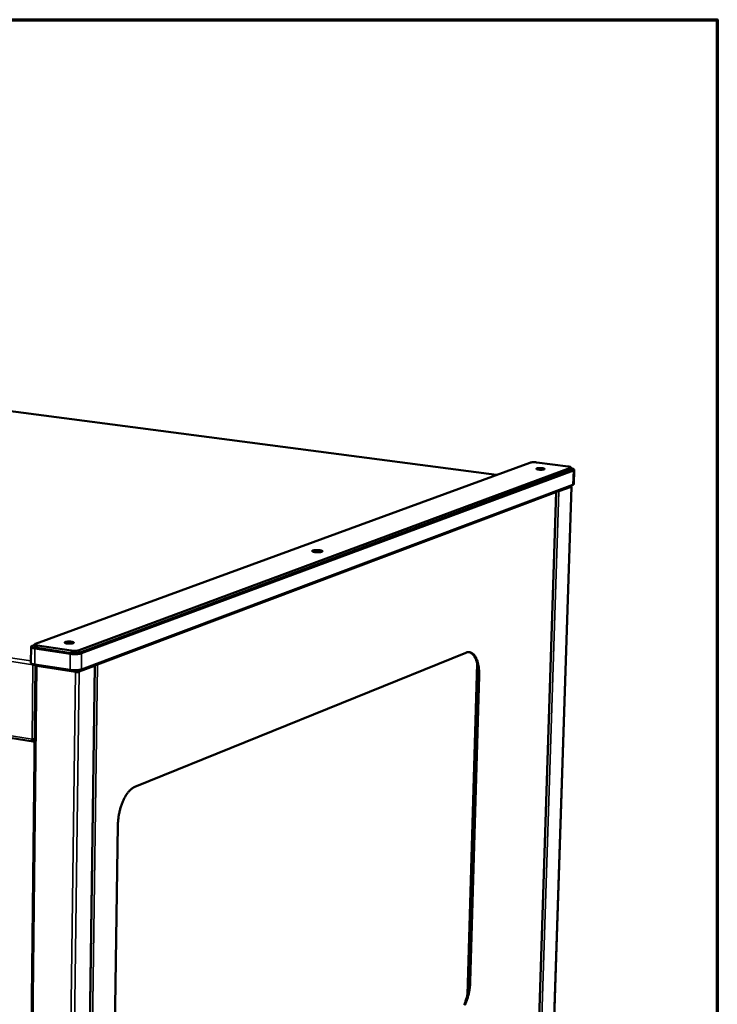
# Model space of a CAD drawing. Units: millimetres. Extents: x 49 to 4380, y 75 to 3075.
# Drawn here: x 3905 to 4380, y 2404 to 3075 of the extents above; entities that cross this region are included whole.
import ezdxf

# ---------------------------------------------------------------- set-up
doc = ezdxf.new("R2010")
doc.units = ezdxf.units.MM
doc.header["$LTSCALE"] = 15
for name, color, linetype, lineweight in [('Border (ISO)', 7, 'Continuous', 70), ('Visible (ISO)', 7, 'Continuous', 50), ('Visible Narrow (ISO)', 7, 'Continuous', 35)]:
    doc.layers.add(name, color=color, linetype=linetype, lineweight=lineweight)

# ---------------------------------------------------------------- blocks, each defined once
blk = doc.blocks.new('Borders Default Border')
at = {"layer": 'Border (ISO)', "flags": 128}
blk.add_lwpolyline([(5, 5), (5, 205), (292, 205), (292, 5), (5, 5)], dxfattribs=at)

msp = doc.modelspace()

# ---------------------------------------------------------------- linework, layer by layer
at = {"layer": 'Visible (ISO)'}
for p, q in [((4229.64, 2764.98), (3799.98, 2821.32)), ((3915.95, 2650.01), (4252.37, 2773.31)), ((4280.06, 2769.71), (3945.71, 2645.56)), ((4257.12, 2773.5), (4278.55, 2770.72)), ((4280.45, 2770.03), (4280.4, 2768.55)), ((3945.69, 2643.92), (4280.01, 2768.23)), ((3947.33, 2643.52), (4282.03, 2768.08)), ((4282.27, 2758.66), (4282.6, 2768.54)), ((3947.19, 2632.56), (4281.71, 2758.21)), ((4280.82, 2756.89), (4255.39, 1982.6)), ((4245.33, 1976.11), (4270.38, 2753.37)), ((3433.04, 2659.27), (3914.38, 2583.51)), ((3915.37, 2649.16), (3913.73, 2648.55)), ((3915.38, 2649.55), (3915.36, 2647.91)), ((3940.31, 2645.31), (3917.26, 2648.76)), ((3912.79, 2636.97), (3912.91, 2647.9)), ((3915.59, 2646.77), (3939.61, 2643.17)), ((3917.24, 2647.12), (3940.29, 2643.67)), ((3983.64, 2552.58), (4208.9, 2643.91)), ((3914.25, 2635.7), (3914.27, 2636.07)), ((3914.25, 2635.7), (3914.66, 2635.86)), ((3914.66, 2635.98), (3914.66, 2635.86)), ((3915.47, 2635.83), (3939.47, 2632.2)), ((3916.95, 2635.18), (3916.28, 2635.28)), ((3944.77, 1782.73), (3956.4, 2635.27)), ((4210, 2410.99), (4216.59, 2636.47)), ((3916, 2635.06), (3906.45, 1782.97)), ((3943.52, 2630.86), (3943.11, 2630.7)), ((3945.74, 2630.83), (3945.06, 2630.93)), ((4211.25, 2420.1), (4217.34, 2628.03)), ((4217.97, 2627.93), (4211.87, 2420)), ((3914.65, 2583.55), (3914.66, 2584.3)), ((3915.42, 2583.64), (3915.38, 2583.63)), ((3968.77, 2302.63), (3972.05, 2526.57))]:
    msp.add_line(p, q, dxfattribs=at)
at = {"layer": 'Visible (ISO)', "flags": 128}
for points in [[(4252.37, 2773.31, -0.012426), (4252.73, 2773.41, -0.026077), (4252.9, 2773.45, -0.002534), (4253.48, 2773.54, -0.011665), (4253.6, 2773.55, -0.007054), (4254.05, 2773.59, -0.008287), (4254.44, 2773.61, -0.006451), (4254.9, 2773.62, -0.006847), (4255.34, 2773.62, -0.006602), (4255.44, 2773.62, -0.000755), (4256.26, 2773.59, -0.013292), (4256.55, 2773.56, -0.00683), (4257.12, 2773.5)], [(4260.95, 2769.58, -0.020262), (4261.37, 2769.52, -0.028023), (4261.68, 2769.45, -0.006944), (4262.05, 2769.33, -0.018038), (4262.19, 2769.28, -0.069353), (4262.36, 2769.18, -0.1263), (4262.43, 2769.09, -0.183288), (4262.43, 2769.01, -0.139837), (4262.36, 2768.91, -0.0649), (4262.22, 2768.82, -0.046457), (4262.01, 2768.74, -0.011274), (4261.63, 2768.66, -0.019506), (4261.4, 2768.62, -0.008471), (4260.94, 2768.57, -0.011453), (4260.6, 2768.55, -0.007869), (4260.13, 2768.53, -0.008632), (4259.7, 2768.53, -0.008461), (4259.27, 2768.55, -0.00787), (4258.8, 2768.58, -0.010953), (4258.45, 2768.62, -0.008348), (4257.99, 2768.69, -0.018034), (4257.76, 2768.74, -0.010459), (4257.36, 2768.84, -0.041244), (4257.14, 2768.92, -0.050612), (4256.98, 2769.02, -0.122841), (4256.9, 2769.12, -0.185061), (4256.89, 2769.21, -0.146078), (4256.95, 2769.29, -0.078948), (4257.11, 2769.38, -0.022404), (4257.38, 2769.48, -0.02872), (4257.59, 2769.53, -0.00919), (4258.03, 2769.6, -0.014385), (4258.31, 2769.63, -0.008031), (4258.78, 2769.66, -0.00967), (4259.17, 2769.67, -0.007984), (4259.29, 2769.67, -0.001199), (4260.08, 2769.66, -0.016232), (4260.38, 2769.64, -0.008511), (4260.95, 2769.58)], [(4278.55, 2770.72, -0.013256), (4279.01, 2770.66, -0.021029), (4279.3, 2770.6, -0.002859), (4279.77, 2770.47, -0.010445), (4279.9, 2770.44, -0.032207), (4280.08, 2770.37, -0.026347), (4280.29, 2770.26, -0.081782), (4280.4, 2770.16, -0.124241), (4280.45, 2770.07, -0.154074), (4280.44, 2770.01, -0.055867), (4280.37, 2769.88, -0.113694), (4280.24, 2769.76, -0.109212), (4280.06, 2769.71)], [(4280.43, 2769.44, -0.015069), (4280.98, 2769.35, -0.023215), (4281.34, 2769.26, -0.003632), (4281.86, 2769.09, -0.012043), (4282.02, 2769.04, -0.038441), (4282.24, 2768.94, -0.035996), (4282.45, 2768.8, -0.094585), (4282.56, 2768.67, -0.131391), (4282.6, 2768.55, -0.136227), (4282.58, 2768.48, -0.047038), (4282.46, 2768.3, -0.093336), (4282.27, 2768.16, -0.088911), (4282.03, 2768.08)], [(4280.01, 2768.23, 0.084712), (4280.17, 2768.28, 0.084712), (4280.3, 2768.38, 0.049557), (4280.36, 2768.46, 0.049557), (4280.4, 2768.55)], [(4280.6, 2757.07, -0.159686), (4280.72, 2757.04, -0.166159), (4280.79, 2756.96, -0.072854), (4280.81, 2756.89, -0.083245), (4280.8, 2756.84, -0.194917), (4280.74, 2756.75, -0.180657), (4280.63, 2756.73)], [(4281.71, 2758.21, 0.084565), (4281.94, 2758.28, 0.084565), (4282.13, 2758.42, 0.049723), (4282.21, 2758.54, 0.049723), (4282.27, 2758.66)], [(4109.48, 2713.7, -0.018796), (4109.97, 2713.63, -0.027167), (4110.29, 2713.55, -0.005762), (4110.72, 2713.42, -0.015135), (4110.89, 2713.36, -0.056552), (4111.09, 2713.25, -0.080606), (4111.2, 2713.14, -0.146972), (4111.24, 2713.03, -0.157091), (4111.22, 2712.92, -0.09709), (4111.12, 2712.82, -0.063642), (4110.93, 2712.71, -0.017458), (4110.59, 2712.6, -0.025775), (4110.36, 2712.54, -0.009622), (4109.89, 2712.45, -0.013916), (4109.56, 2712.41, -0.008071), (4109.05, 2712.37, -0.009602), (4108.61, 2712.34, -0.007675), (4108.09, 2712.33, -0.007969), (4107.59, 2712.34, -0.008398), (4107.1, 2712.36, -0.007704), (4106.58, 2712.41, -0.010811), (4106.18, 2712.45, -0.00851), (4105.68, 2712.53, -0.017064), (4105.41, 2712.59, -0.010835), (4104.97, 2712.7, -0.035441), (4104.75, 2712.79, -0.032604), (4104.52, 2712.91, -0.093852), (4104.39, 2713.03, -0.148015), (4104.35, 2713.13, -0.157618), (4104.38, 2713.24, -0.104899), (4104.49, 2713.35, -0.040064), (4104.7, 2713.47, -0.039151), (4104.93, 2713.55, -0.011366), (4105.35, 2713.65, -0.018225), (4105.61, 2713.7, -0.008662), (4106.11, 2713.76, -0.011242), (4106.5, 2713.8, -0.007732), (4107.02, 2713.82, -0.008558), (4107.5, 2713.83, -0.00787), (4107.62, 2713.83, -0.001107), (4108.52, 2713.8, -0.015886), (4108.85, 2713.78, -0.008241), (4109.48, 2713.7)], [(3917.26, 2648.76, -0.016978), (3916.77, 2648.84, -0.02569), (3916.46, 2648.92, -0.004552), (3916, 2649.06, -0.013807), (3915.86, 2649.12, -0.043525), (3915.66, 2649.21, -0.04442), (3915.49, 2649.34, -0.103697), (3915.4, 2649.46, -0.135755), (3915.38, 2649.57, -0.124983), (3915.4, 2649.64, -0.04232), (3915.53, 2649.8, -0.083039), (3915.72, 2649.94, -0.078635), (3915.95, 2650.01)], [(3940.51, 2651.37, -0.021262), (3940.92, 2651.31, -0.029835), (3941.21, 2651.23, -0.007191), (3941.58, 2651.1, -0.018612), (3941.72, 2651.05, -0.064444), (3941.88, 2650.95, -0.094005), (3941.97, 2650.84, -0.150749), (3941.99, 2650.74, -0.142942), (3941.95, 2650.63, -0.080504), (3941.85, 2650.53, -0.058235), (3941.67, 2650.44, -0.016477), (3941.35, 2650.33, -0.024789), (3941.14, 2650.27, -0.009975), (3940.71, 2650.19, -0.013919), (3940.41, 2650.15, -0.008448), (3939.94, 2650.11, -0.009857), (3939.55, 2650.09, -0.008148), (3939.08, 2650.08, -0.008342), (3938.63, 2650.09, -0.00906), (3938.21, 2650.11, -0.008199), (3937.74, 2650.15, -0.011878), (3937.39, 2650.19, -0.009203), (3936.95, 2650.26, -0.019162), (3936.71, 2650.32, -0.01226), (3936.34, 2650.43, -0.040563), (3936.14, 2650.51, -0.041379), (3935.96, 2650.62, -0.104576), (3935.86, 2650.73, -0.150719), (3935.84, 2650.83, -0.141532), (3935.88, 2650.93, -0.093914), (3936, 2651.04, -0.033853), (3936.2, 2651.15, -0.036713), (3936.41, 2651.22, -0.011625), (3936.79, 2651.32, -0.017922), (3937.05, 2651.37, -0.009019), (3937.49, 2651.43, -0.011407), (3937.85, 2651.46, -0.00815), (3938.32, 2651.48, -0.008877), (3938.75, 2651.49, -0.008422), (3938.87, 2651.49, -0.001258), (3939.66, 2651.46, -0.016988), (3939.95, 2651.44, -0.008804), (3940.51, 2651.37)], [(3915.59, 2646.77, -0.013247), (3914.98, 2646.87, -0.021368), (3914.6, 2646.95, -0.002752), (3913.96, 2647.14, -0.01137), (3913.81, 2647.18, -0.028076), (3913.56, 2647.28, -0.020792), (3913.25, 2647.45, -0.060176), (3913.07, 2647.58, -0.07077), (3912.95, 2647.73, -0.11712), (3912.91, 2647.88, -0.121555), (3912.93, 2648.02, -0.082581), (3912.99, 2648.1, -0.029192), (3913.2, 2648.3, -0.062139), (3913.43, 2648.45, -0.055379), (3913.73, 2648.55)], [(3915.36, 2647.91, 0.050875), (3915.43, 2647.75, 0.101135), (3915.48, 2647.68, 0.035108), (3915.68, 2647.55, 0.040991), (3915.86, 2647.47, 0.013409), (3916, 2647.42, 0.004255), (3916.46, 2647.28, 0.025098), (3916.76, 2647.2, 0.016425), (3917.24, 2647.12)], [(3947.33, 2643.52, -0.011611), (3946.82, 2643.36, -0.023815), (3946.56, 2643.3, -0.002148), (3945.75, 2643.15, -0.011078), (3945.59, 2643.13, -0.007217), (3945, 2643.05, -0.00826), (3944.47, 2643.01, -0.006459), (3943.84, 2642.97, -0.006897), (3943.25, 2642.95, -0.006311), (3942.62, 2642.95, -0.006347), (3941.99, 2642.96, -0.006738), (3941.86, 2642.97, -0.000759), (3940.76, 2643.03, -0.01354), (3940.37, 2643.07, -0.006901), (3939.61, 2643.17)], [(3940.29, 2643.67, 0.007882), (3940.91, 2643.59, 0.015345), (3941.23, 2643.56, 0.000998), (3942.13, 2643.52, 0.007629), (3942.25, 2643.52, 0.007536), (3942.75, 2643.52, 0.007258), (3943.27, 2643.53, 0.008822), (3943.72, 2643.56, 0.007737), (3944.23, 2643.61, 0.011893), (3944.37, 2643.63, 0.002548), (3945.05, 2643.74, 0.025835), (3945.26, 2643.79, 0.012556), (3945.69, 2643.92)], [(3945.71, 2645.56, -0.012541), (3945.29, 2645.43, -0.025806), (3945.07, 2645.39, -0.002542), (3944.39, 2645.27, -0.011878), (3944.25, 2645.25, -0.007726), (3943.74, 2645.21, -0.00881), (3943.29, 2645.18, -0.007248), (3942.77, 2645.16, -0.007526), (3942.27, 2645.16, -0.007618), (3942.15, 2645.17, -0.000995), (3941.25, 2645.21, -0.015326), (3940.93, 2645.24, -0.007871), (3940.31, 2645.31)], [(4208.9, 2643.91, -0.034817), (4209.65, 2644.17, -0.053428), (4210.16, 2644.25, -0.014137), (4211.04, 2644.27, -0.035961), (4211.39, 2644.25, -0.035974), (4211.99, 2644.11, -0.036541), (4212.56, 2643.89, -0.031099), (4213.14, 2643.57, -0.032657), (4213.66, 2643.2, -0.024786), (4214.21, 2642.69, -0.026871), (4214.66, 2642.18, -0.019385), (4215.16, 2641.5, -0.021411), (4215.56, 2640.84, -0.015436), (4215.99, 2640.01, -0.017096), (4216.33, 2639.22, -0.01267), (4216.69, 2638.25, -0.013924), (4216.97, 2637.35, -0.010742), (4217.25, 2636.26, -0.011653), (4217.46, 2635.24, -0.009397), (4217.65, 2634.06, -0.010045), (4217.79, 2632.94, -0.00847), (4217.81, 2632.66, -0.001111), (4217.96, 2630.49, -0.015665), (4217.99, 2629.59, -0.008562), (4217.97, 2627.93)], [(4217.34, 2628.03, 0.00833), (4217.36, 2629.64, 0.015279), (4217.33, 2630.52, 0.001053), (4217.19, 2632.65, 0.008245), (4217.17, 2632.92, 0.009716), (4217.04, 2634.01, 0.009113), (4216.86, 2635.17, 0.011205), (4216.66, 2636.17, 0.010363), (4216.39, 2637.24, 0.013292), (4216.13, 2638.13, 0.012138), (4215.79, 2639.1, 0.016188), (4215.46, 2639.88, 0.014657), (4215.05, 2640.71, 0.020119), (4214.67, 2641.37, 0.018222), (4214.19, 2642.06, 0.025147), (4213.76, 2642.59, 0.023107), (4213.23, 2643.11, 0.030714), (4212.95, 2643.34, 0.011862), (4212.18, 2643.86, 0.052246), (4211.77, 2644.06, 0.030931), (4211.05, 2644.28)], [(3912.79, 2636.97, 0.052343), (3912.84, 2636.79, 0.097508), (3912.9, 2636.71, 0.033564), (3913.09, 2636.55, 0.043804), (3913.25, 2636.45, 0.016156), (3913.57, 2636.3, 0.022418), (3913.81, 2636.21, 0.010368), (3913.93, 2636.17, 0.002122), (3914.56, 2636, 0.019328), (3914.9, 2635.93, 0.011654), (3915.47, 2635.83)], [(3916.91, 2634.67, -0.038746), (3916.62, 2634.71, -0.042066), (3916.37, 2634.79, -0.020894), (3916.11, 2634.91, -0.078159), (3916.05, 2634.95, -0.153291), (3916.02, 2635.01, -0.08834), (3916.02, 2635.12, -0.212883), (3916.11, 2635.25, -0.195546), (3916.28, 2635.28)], [(3916.95, 2635.18, 0.164444), (3916.86, 2635.16, 0.173596), (3916.8, 2635.1, 0.077238), (3916.79, 2635.05, 0.080033), (3916.8, 2635, 0.181112), (3916.85, 2634.94, 0.169876), (3916.94, 2634.92)], [(3939.47, 2632.2, 0.006963), (3940.23, 2632.1, 0.013655), (3940.62, 2632.07, 0.000772), (3941.72, 2632, 0.006799), (3941.85, 2632, 0.006405), (3942.48, 2631.98, 0.006369), (3943.11, 2631.99, 0.006959), (3943.7, 2632.01, 0.006518), (3944.33, 2632.05, 0.008332), (3944.85, 2632.09, 0.007283), (3945.45, 2632.16, 0.01117), (3945.61, 2632.19, 0.002181), (3946.42, 2632.34, 0.02399), (3946.68, 2632.4, 0.011707), (3947.19, 2632.56)], [(3945.74, 2630.83, -0.01535), (3945.4, 2630.73, -0.031474), (3945.23, 2630.7, -0.004043), (3944.71, 2630.65, -0.014185), (3944.56, 2630.64, -0.010391), (3944.43, 2630.64, -0.002218), (3943.82, 2630.64, -0.021417), (3943.57, 2630.65, -0.01149), (3943.11, 2630.7)], [(3943.52, 2630.86, 0.011488), (3943.79, 2630.83, 0.021414), (3943.93, 2630.82, 0.002218), (3944.29, 2630.82, 0.01039), (3944.37, 2630.82, 0.014182), (3944.46, 2630.82, 0.004041), (3944.77, 2630.86, 0.031467), (3944.87, 2630.87, 0.015347), (3945.06, 2630.93)], [(3914.65, 2583.55, -0.086678), (3914.43, 2583.5, -0.123656), (3914.27, 2583.54, -0.060339), (3914.08, 2583.67, -0.076163), (3913.96, 2583.82, -0.041664), (3913.88, 2583.97, -0.019073), (3913.75, 2584.33, -0.051842), (3913.69, 2584.62, -0.039045), (3913.68, 2585.01)], [(3914.1, 2584.98, 0.066251), (3914.12, 2584.75, 0.074857), (3914.2, 2584.56, 0.039629), (3914.31, 2584.4, 0.070056), (3914.4, 2584.32, 0.136143), (3914.5, 2584.28, 0.092383), (3914.66, 2584.3)], [(3972.05, 2526.57, -0.007532), (3972.1, 2528.28, -0.014323), (3972.17, 2529.18, -0.000865), (3972.42, 2531.56, -0.007491), (3972.46, 2531.83, -0.007385), (3972.66, 2533.15, -0.007378), (3972.9, 2534.47, -0.007522), (3973.17, 2535.76, -0.007429), (3973.49, 2537.06, -0.007833), (3973.84, 2538.3, -0.007649), (3974.23, 2539.56, -0.008344), (3974.64, 2540.74, -0.008052), (3975.1, 2541.94, -0.009093), (3975.57, 2543.03, -0.008673), (3976.09, 2544.16, -0.010141), (3976.61, 2545.16, -0.009561), (3977.19, 2546.2, -0.011575), (3977.74, 2547.08, -0.010795), (3978.38, 2548.01, -0.013507), (3978.96, 2548.78, -0.012482), (3979.63, 2549.57, -0.016066), (3980.24, 2550.22, -0.014771), (3980.94, 2550.87, -0.019351), (3981.22, 2551.1, -0.005327), (3982.28, 2551.88, -0.035797), (3982.75, 2552.16, -0.019595), (3983.64, 2552.58)], [(4207.6, 2404.02, 0.009461), (4208.06, 2405.06, 0.008119), (4208.53, 2406.23, 0.008497), (4208.94, 2407.36, 0.007616), (4209.34, 2408.6, 0.007853), (4209.69, 2409.8, 0.007344), (4210.02, 2411.08, 0.007463), (4210.31, 2412.34, 0.007274), (4210.56, 2413.63, 0.007287), (4210.78, 2414.93, 0.007401), (4210.81, 2415.2, 0.000849), (4211.09, 2417.53, 0.014197), (4211.17, 2418.42, 0.007452), (4211.25, 2420.1)], [(4211.87, 2420, -0.007451), (4211.79, 2418.31, -0.014194), (4211.71, 2417.43, -0.000848), (4211.43, 2415.09, -0.0074), (4211.4, 2414.83, -0.007285), (4211.18, 2413.53, -0.007272), (4210.93, 2412.23, -0.007461), (4210.64, 2410.97, -0.007342), (4210.31, 2409.7, -0.007852), (4209.96, 2408.49, -0.007615), (4209.56, 2407.25, -0.008495), (4209.15, 2406.12, -0.008117), (4208.68, 2404.95, -0.009459), (4208.22, 2403.91, -0.008902)]]:
    msp.add_lwpolyline(points, format="xyb", dxfattribs=at)
at = {"layer": 'Visible (ISO)'}
for points, knots in [([(4280.37, 2757.7), (4280.43, 2757.6), (4280.48, 2757.49), (4280.52, 2757.38), (4280.59, 2757.17), (4280.63, 2756.95), (4280.63, 2756.73)], [0.9725582, 0.9725582, 0.9725582, 0.9725582, 1.1829099, 1.1829099, 1.1829099, 1.5707963, 1.5707963, 1.5707963, 1.5707963]), ([(4270.14, 2753.86), (4270.16, 2753.79), (4270.18, 2753.71), (4270.19, 2753.63), (4270.22, 2753.41), (4270.22, 2753.17), (4270.18, 2752.94)], [1.047635, 1.047635, 1.047635, 1.047635, 1.1829099, 1.1829099, 1.1829099, 1.5707963, 1.5707963, 1.5707963, 1.5707963]), ([(4271.27, 2753.9), (4271.39, 2753.85), (4271.52, 2753.8), (4271.72, 2753.74), (4271.8, 2753.72), (4271.87, 2753.7)], [0, 0, 0, 0, 0.04365913, 0.04365913, 0.06628684, 0.06628684, 0.06628684, 0.06628684]), ([(3956.51, 2636.07), (3956.9, 2635.94), (3957.28, 2635.83), (3957.59, 2635.75), (3957.79, 2635.7), (3957.95, 2635.65), (3958.08, 2635.62)], [0.5709403, 0.5709403, 0.5709403, 0.5709403, 1.1829099, 1.1829099, 1.1829099, 1.5707963, 1.5707963, 1.5707963, 1.5707963]), ([(3956.9, 2636.02), (3957.01, 2635.96), (3957.14, 2635.9), (3957.43, 2635.8), (3957.59, 2635.75), (3957.74, 2635.71)], [0, 0, 0, 0, 0.04259663, 0.04259663, 0.08621639, 0.08621639, 0.08621639, 0.08621639]), ([(3915.43, 2585.06), (3915.1, 2585.01), (3914.73, 2584.98), (3914.37, 2584.98), (3914.13, 2584.98), (3913.89, 2584.99), (3913.68, 2585.01)], [0.6079924, 0.6079924, 0.6079924, 0.6079924, 1.1829099, 1.1829099, 1.1829099, 1.5707963, 1.5707963, 1.5707963, 1.5707963])]:
    msp.add_open_spline(points, degree=3, knots=knots, dxfattribs=at)
for points in [[(4270.18, 2752.94), (4270.45, 2753.23), (4270.43, 2753.56), (4270.16, 2753.87)], [(4270.66, 2754.06), (4270.7, 2754.04), (4270.75, 2754.03), (4270.79, 2754.01)], [(4270.79, 2754.01), (4271.39, 2753.81), (4271.99, 2753.68), (4272.26, 2753.59)], [(4271.14, 2753.97), (4271.04, 2754.02), (4270.94, 2754.07), (4270.84, 2754.12)], [(4271.14, 2753.96), (4271.18, 2753.94), (4271.23, 2753.92), (4271.27, 2753.9)], [(4271.25, 2754.28), (4271.41, 2754.13), (4271.54, 2753.95), (4271.6, 2753.77)], [(4272.26, 2753.59), (4272.22, 2753.9), (4272.09, 2754.23), (4271.87, 2754.51)], [(3914.25, 2635.7), (3914.87, 2635.57), (3915.71, 2635.53), (3916.31, 2635.58)], [(3914.66, 2635.86), (3915.08, 2635.75), (3915.68, 2635.72), (3916.03, 2635.75)], [(3916.34, 2635.7), (3916.3, 2635.57), (3916.28, 2635.43), (3916.28, 2635.28)], [(3916.91, 2634.67), (3916.93, 2634.97), (3916.99, 2635.29), (3917.09, 2635.59)], [(3916.95, 2635.18), (3916.95, 2635.33), (3916.99, 2635.47), (3917.05, 2635.59)], [(3956.04, 2635.89), (3956.15, 2635.53), (3956.19, 2635.13), (3956.12, 2634.73)], [(3956.14, 2635.83), (3956.11, 2635.85), (3956.09, 2635.87), (3956.06, 2635.9)], [(3956.12, 2634.73), (3956.48, 2635.08), (3956.48, 2635.47), (3956.14, 2635.83)], [(3956.89, 2636.02), (3956.83, 2636.06), (3956.76, 2636.1), (3956.69, 2636.14)], [(3957.36, 2635.82), (3957.3, 2635.98), (3957.19, 2636.13), (3957.05, 2636.27)], [(3958.08, 2635.62), (3958.02, 2635.92), (3957.89, 2636.23), (3957.69, 2636.51)], [(3943.26, 2631.88), (3943.16, 2631.51), (3943.1, 2631.1), (3943.11, 2630.7)], [(3943.3, 2631.99), (3943.29, 2631.96), (3943.27, 2631.92), (3943.26, 2631.88)], [(3943.52, 2630.86), (3943.49, 2631.29), (3943.61, 2631.76), (3943.78, 2632.01)], [(3945.06, 2630.93), (3945.09, 2631.37), (3944.86, 2631.83), (3944.53, 2632.06)], [(3945.74, 2630.83), (3945.75, 2631.29), (3945.61, 2631.76), (3945.36, 2632.15)], [(3914.65, 2583.55), (3914.92, 2583.51), (3915.18, 2583.55), (3915.42, 2583.65)], [(3914.66, 2584.3), (3914.95, 2584.27), (3915.23, 2584.38), (3915.43, 2584.59)]]:
    msp.add_open_spline(points, degree=3, dxfattribs=at)
at = {"layer": 'Visible Narrow (ISO)'}
for p, q in [((4229.55, 2764.94), (3799.78, 2821.3)), ((4280.06, 2769.71), (4280.01, 2768.23)), ((4282.03, 2768.08), (4281.71, 2758.21)), ((4255.21, 1982.35), (4280.63, 2756.73)), ((4280.63, 2756.73), (4272.26, 2753.59)), ((4270.18, 2752.94), (3958.08, 2635.62)), ((4245.15, 1976.1), (4270.18, 2752.94)), ((4247.16, 1977.17), (4272.26, 2753.59)), ((3433.53, 2710.65), (3912.8, 2638.3)), ((3914.25, 2635.7), (3431.38, 2708.73)), ((3432.24, 2660.71), (3913.68, 2585.01)), ((3917.26, 2648.76), (3917.24, 2647.12)), ((3915.47, 2635.83), (3915.59, 2646.77)), ((3939.61, 2643.17), (3939.47, 2632.2)), ((3940.31, 2645.31), (3940.29, 2643.67)), ((3945.71, 2645.56), (3945.69, 2643.92)), ((3947.19, 2632.56), (3947.33, 2643.52)), ((3913.68, 2585.01), (3914.25, 2635.7)), ((3916.95, 2635.18), (3916.94, 2634.98)), ((3916.98, 2635.19), (3916.95, 2635.18)), ((3958.08, 2635.62), (3946.38, 1784.1)), ((3907.31, 1782.35), (3916.91, 2634.67)), ((3943.11, 2630.7), (3916.91, 2634.67)), ((3932.14, 1776.09), (3943.11, 2630.7)), ((3934.63, 1776.3), (3945.74, 2630.83)), ((3944.52, 1782.66), (3956.12, 2634.73)), ((3956.12, 2634.73), (3945.74, 2630.83)), ((4217.97, 2627.93), (4217.34, 2628.03)), ((3914.35, 2584.35), (3914.66, 2584.3)), ((3914.66, 2584.3), (3915.43, 2584.6)), ((4211.87, 2420), (4211.25, 2420.1))]:
    msp.add_line(p, q, dxfattribs=at)
for points, knots in [([(4270.79, 2754.01), (4270.88, 2754.01), (4270.97, 2754), (4271.13, 2753.95), (4271.21, 2753.93), (4271.27, 2753.9)], [-0.16353569, -0.16353569, -0.16353569, -0.16353569, -0.11568381, -0.11568381, -0.07747968, -0.07747968, -0.07747968, -0.07747968]), ([(4271.61, 2753.77), (4271.61, 2753.78), (4271.6, 2753.79), (4271.59, 2753.84), (4271.58, 2753.89), (4271.53, 2754.02), (4271.51, 2754.11), (4271.46, 2754.24), (4271.44, 2754.29), (4271.43, 2754.34)], [-0.15156903, -0.15156903, -0.15156903, -0.15156903, -0.14832817, -0.14832817, -0.13111756, -0.13111756, -0.09877723, -0.09877723, -0.08095814, -0.08095814, -0.08095814, -0.08095814]), ([(3943.56, 2632), (3943.54, 2631.99), (3943.52, 2631.99), (3943.42, 2631.94), (3943.34, 2631.91), (3943.26, 2631.88)], [-0.0547599, -0.0547599, -0.0547599, -0.0547599, -0.04396567, -0.04396567, 0, 0, 0, 0])]:
    msp.add_open_spline(points, degree=3, knots=knots, dxfattribs=at)
msp.add_open_spline([(3956.08, 2635.77), (3956.1, 2635.79), (3956.12, 2635.81), (3956.14, 2635.83)], degree=3, dxfattribs=at)

# ---------------------------------------------------------------- block references
at = {"xscale": 15, "yscale": 15, "zscale": 15}
msp.add_blockref('Borders Default Border', (0, 0), dxfattribs=at)

doc.saveas('drawing.dxf')
